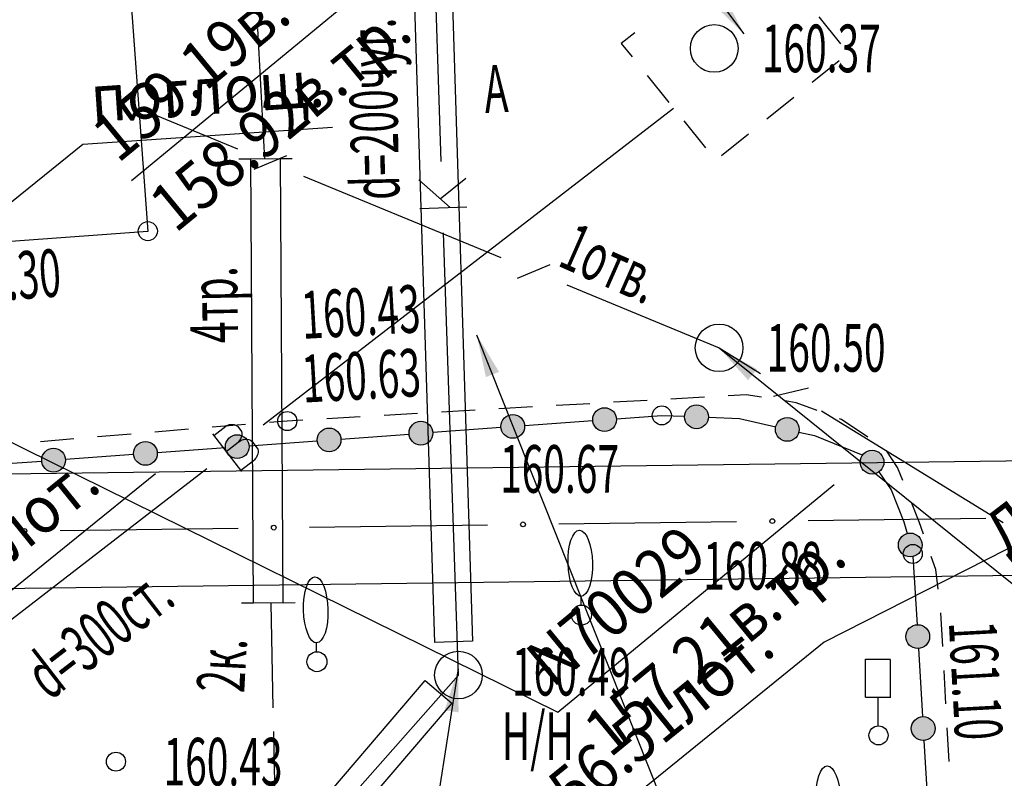
# Model space of a CAD drawing. Units: metres. Extents: x 10193 to 13143, y 19513 to 22721.
# Drawn here: x 10445 to 10486, y 21687 to 21719 of the extents above; entities that cross this region are included whole.
import ezdxf
from ezdxf.enums import TextEntityAlignment as Align

# ---------------------------------------------------------------- set-up
doc = ezdxf.new("R2010")
doc.units = ezdxf.units.M
doc.header["$MEASUREMENT"] = 0
for name, color, linetype, lineweight in [('Level 1', 7, 'Continuous', 25), ('Level 10', 7, 'Continuous', 25), ('Level 14', 7, 'Continuous', 25), ('Level 17', 7, 'Continuous', 25), ('Level 2', 7, 'Continuous', 25), ('Level 24', 7, 'Continuous', 25), ('Level 3', 7, 'Continuous', 25), ('Level 32', 7, 'Continuous', 25), ('Level 38', 7, 'Continuous', 25), ('Level 41', 7, 'Continuous', 25), ('Level 44', 7, 'Continuous', 25), ('Level 6', 7, 'Continuous', 25), ('Водопровод', 7, 'Continuous', 25), ('Водопровод проектный', 7, 'Continuous', 25), ('Водосток', 7, 'Continuous', 25), ('Кабель связи', 7, 'Continuous', 25), ('Канализация самотёчная', 7, 'Continuous', 25)]:
    doc.layers.add(name, color=color, linetype=linetype, lineweight=lineweight)
doc.styles.add('GP_Stamp', font='simplex.shx', dxfattribs={"width": 0.6})
doc.styles.add('Style-RUSSIAN_1251', font='RUSSIAN_1251.shx')
doc.dimstyles.get("Standard").update_dxf_attribs({"dimtxt": 0.18, "dimasz": 0.18, "dimexe": 0.18, "dimexo": 0.0625, "dimgap": 0.09, "dimtad": 0, "dimtih": 1, "dimtoh": 1, "dimdec": 4, "dimzin": 0, "dimdsep": 46, "dimtxsty": 'Standard', "dimcen": 0.09, "dimadec": 0, "dimazin": 0, "dimtfac": 1, "dimtdec": 4, "dimtofl": 0, "dimtmove": 0, "dimatfit": 3, "dimfxl": 1, "dimtolj": 1, "dimtzin": 0, "dimarcsym": 0})

# ---------------------------------------------------------------- blocks, each defined once
blk = doc.blocks.new('DEREVO_4')
at = {"layer": 'Level 41', "color": 7, "linetype": 'Continuous', "lineweight": 25, "flags": 128}
blk.add_lwpolyline([(-0.007, 0.21), (-0.007, 0.393)], dxfattribs=at)
at = {"layer": 'Level 41', "color": 7, "linetype": 'Continuous', "lineweight": 25}
blk.add_arc((0, 0), 0.21, 0, 359.99999, dxfattribs=at)
blk.add_ellipse((-0.0255, 1.088), major_axis=(-0.0185, 0.695), ratio=0.3698286, dxfattribs=at)
blk = doc.blocks.new('DEREVO_5')
at = {"layer": 'Level 41', "color": 7, "linetype": 'Continuous', "lineweight": 25, "flags": 128}
blk.add_lwpolyline([(-0.007, 0.21), (-0.007, 0.393)], dxfattribs=at)
at = {"layer": 'Level 41', "color": 7, "linetype": 'Continuous', "lineweight": 25}
blk.add_arc((0, 0), 0.21, 0, 360, dxfattribs=at)
blk.add_ellipse((-0.026, 1.088), major_axis=(-0.019, 0.695), ratio=0.369829, dxfattribs=at)
blk = doc.blocks.new('DEREVO_6')
at = {"layer": 'Level 41', "color": 7, "linetype": 'Continuous', "lineweight": 25, "flags": 128}
blk.add_lwpolyline([(-0.007, 0.21), (-0.007, 0.393)], dxfattribs=at)
at = {"layer": 'Level 41', "color": 7, "linetype": 'Continuous', "lineweight": 25}
blk.add_arc((0, 0), 0.21, 0, 359.99999, dxfattribs=at)
blk.add_ellipse((-0.0255, 1.088), major_axis=(-0.0185, 0.695), ratio=0.3698286, dxfattribs=at)
blk = doc.blocks.new('PIKET_5')
at = {"layer": 'Level 38', "color": 7, "linetype": 'Continuous', "lineweight": 25}
blk.add_arc((0, 0), 0.2, 0, 360, dxfattribs=at)
blk = doc.blocks.new('PIKET_6')
at = {"layer": 'Level 38', "color": 7, "linetype": 'Continuous', "lineweight": 25}
blk.add_arc((0, 0), 0.2, 0, 360, dxfattribs=at)
blk = doc.blocks.new('PIKET_24')
at = {"layer": 'Level 38', "color": 7, "linetype": 'Continuous', "lineweight": 25}
blk.add_arc((0, 0), 0.2, 0, 360, dxfattribs=at)
blk = doc.blocks.new('PIKET_28')
at = {"layer": 'Level 38', "color": 7, "linetype": 'Continuous', "lineweight": 25}
blk.add_arc((0, 0), 0.2, 0, 360, dxfattribs=at)
blk = doc.blocks.new('KOLOD_57')
at = {"layer": 'Level 24', "color": 7, "linetype": 'Continuous', "lineweight": 25}
blk.add_arc((0.001, 0), 0.5, 0, 360, dxfattribs=at)
blk = doc.blocks.new('KOLOD_58')
at = {"layer": 'Level 24', "color": 7, "linetype": 'Continuous', "lineweight": 25}
blk.add_arc((0, 0), 0.5, 0, 360, dxfattribs=at)
blk = doc.blocks.new('PIKET_239')
at = {"layer": 'Level 38', "color": 7, "linetype": 'Continuous', "lineweight": 25}
blk.add_arc((0, 0), 0.2, 0, 360, dxfattribs=at)
blk = doc.blocks.new('DORZN1_7')
at = {"layer": 'Level 17', "color": 7, "linetype": 'Continuous', "lineweight": 25}
for p, q in [((-0.27, 0.806), (-0.27, 1.603)), ((-0.27, 1.598), (0.252, 1.598)), ((0.252, 0.792), (0.252, 1.589)), ((-0.27, 0.801), (0.248, 0.801)), ((-0.004, 0.2), (-0.004, 0.801))]:
    blk.add_line(p, q, dxfattribs=at)
blk.add_arc((0, 0), 0.2, 0, 360, dxfattribs=at)
blk = doc.blocks.new('KOLOD_64')
at = {"layer": 'Level 24', "color": 7, "linetype": 'Continuous', "lineweight": 25}
blk.add_arc((0, 0), 0.5, 0, 360, dxfattribs=at)
blk = doc.blocks.new('DIMTXT_8')
at = {"layer": 'Канализация самотёчная', "color": 16, "linetype": 'Continuous', "lineweight": 25, "insert": (-11.949, -6.145), "char_height": 1, "attachment_point": 1, "rotation": 38.9858, "line_spacing_factor": 1.139999, "style": 'Style-RUSSIAN_1251'}
blk.add_mtext('\\H1x;\\W0.899998;156.51лот.\\P', dxfattribs=at)
at = {"layer": 'Канализация самотёчная', "color": 16, "linetype": 'Continuous', "lineweight": 25}
blk.add_leader([(0, 0), (-5.528, -2.813), (-11.037, -7.272)], dimstyle='Standard', override={"dimtxt": 1, "dimasz": 0.9, "dimgap": 0, "dimtad": 1, "dimtxsty": 'Style-RUSSIAN_1251'}, dxfattribs=at)
blk = doc.blocks.new('DIMTXT_10')
at = {"layer": 'Водопровод', "color": 7, "linetype": 'Continuous', "lineweight": 25, "insert": (5.454, -3.663), "char_height": 1, "attachment_point": 1, "rotation": 37.5026, "line_spacing_factor": 1.139999, "style": 'Style-RUSSIAN_1251'}
blk.add_mtext('\\H1x;\\W0.899998;ДВ.31259\\P156.01В.ТР.\\P', dxfattribs=at)
at = {"layer": 'Водопровод', "color": 7, "linetype": 'Continuous', "lineweight": 25}
blk.add_leader([(0, 0), (6.159, -4.951), (12.048, -0.431)], dimstyle='Standard', override={"dimtxt": 1, "dimasz": 0.9, "dimgap": 0, "dimtad": 1, "dimtxsty": 'Style-RUSSIAN_1251'}, dxfattribs=at)
blk = doc.blocks.new('DIMTXT_14')
at = {"layer": 'Водопровод', "color": 7, "linetype": 'Continuous', "lineweight": 25, "insert": (18.233, -8.113), "char_height": 1, "attachment_point": 1, "rotation": 39.4525, "line_spacing_factor": 1.139999, "style": 'Style-RUSSIAN_1251'}
blk.add_mtext('\\H1x;\\W0.899998;N70029\\P157.21в.тр.\\P', dxfattribs=at)
at = {"layer": 'Водопровод', "color": 7, "linetype": 'Continuous', "lineweight": 25}
blk.add_leader([(0, 0), (18.981, -9.375), (24.792, -4.594)], dimstyle='Standard', override={"dimtxt": 1, "dimasz": 0.9, "dimgap": 0, "dimtad": 1, "dimtxsty": 'Style-RUSSIAN_1251'}, dxfattribs=at)
blk = doc.blocks.new('DIMTXT_16')
at = {"layer": 'Водосток', "color": 30, "linetype": 'Continuous', "lineweight": 25, "insert": (5.814, -3.64), "char_height": 1, "attachment_point": 1, "rotation": 38.9453, "line_spacing_factor": 1.139999, "style": 'Style-RUSSIAN_1251'}
blk.add_mtext('\\H1x;\\W0.899998;158.09лот.\\P', dxfattribs=at)
at = {"layer": 'Водосток', "color": 30, "linetype": 'Continuous', "lineweight": 25}
blk.add_leader([(0, 0), (6.551, -4.909), (12.36, -0.214)], dimstyle='Standard', override={"dimtxt": 1, "dimasz": 0.9, "dimgap": 0, "dimtad": 1, "dimtxsty": 'Style-RUSSIAN_1251'}, dxfattribs=at)
blk = doc.blocks.new('DIMTXT_19')
at = {"layer": 'Кабель связи', "color": 3, "linetype": 'Continuous', "lineweight": 25, "insert": (-7.298, -8.655), "char_height": 1, "attachment_point": 1, "rotation": 39.4525, "line_spacing_factor": 1.139999, "style": 'Style-RUSSIAN_1251'}
blk.add_mtext('\\H1x;\\W0.899998;159.19в.тр.\\P158.92в.тр.\\P', dxfattribs=at)
at = {"layer": 'Кабель связи', "color": 3, "linetype": 'Continuous', "lineweight": 25}
blk.add_leader([(0, 0), (-0.304, -4.777), (-6.377, -9.775)], dimstyle='Standard', override={"dimtxt": 1, "dimasz": 0.9, "dimgap": 0, "dimtad": 1, "dimtxsty": 'Style-RUSSIAN_1251'}, dxfattribs=at)
blk = doc.blocks.new('DIMTXT_20')
at = {"layer": 'Кабель связи', "color": 3, "linetype": 'Continuous', "lineweight": 25, "insert": (-0.1, -7.869), "char_height": 1, "attachment_point": 1, "rotation": 309.9459, "line_spacing_factor": 1.139999, "style": 'Style-RUSSIAN_1251'}
blk.add_mtext('\\H1x;\\W0.899998;158.87в.тр.\\P159.02в.тр.\\P159.20в.тр.\\P', dxfattribs=at)
at = {"layer": 'Кабель связи', "color": 3, "linetype": 'Continuous', "lineweight": 25}
blk.add_leader([(0, 0), (-1.357, -8.627), (3.725, -14.695)], dimstyle='Standard', override={"dimtxt": 1, "dimasz": 0.9, "dimgap": 0, "dimtad": 1, "dimtxsty": 'Style-RUSSIAN_1251'}, dxfattribs=at)
blk = doc.blocks.new('DIMTXT_21')
at = {"layer": 'Водосток', "color": 30, "linetype": 'Continuous', "lineweight": 25, "insert": (3.038, 3.805), "char_height": 1, "attachment_point": 1, "rotation": 3.9016, "line_spacing_factor": 1.139999, "style": 'Style-RUSSIAN_1251'}
blk.add_mtext('\\H1x;\\W0.899998;поглощ.\\P', dxfattribs=at)
at = {"layer": 'Водосток', "color": 30, "linetype": 'Continuous', "lineweight": 25}
blk.add_leader([(0, 0), (2.912, 2.343), (8.155, 2.7)], dimstyle='Standard', override={"dimtxt": 1, "dimasz": 0.9, "dimgap": 0, "dimtad": 1, "dimtxsty": 'Style-RUSSIAN_1251'}, dxfattribs=at)
blk = doc.blocks.new('DIMTXT_24')
at = {"layer": 'Канализация самотёчная', "color": 16, "linetype": 'Continuous', "lineweight": 25, "insert": (-9.301, 3.918), "char_height": 1, "attachment_point": 1, "rotation": 3.5575, "line_spacing_factor": 1.139999, "style": 'Style-RUSSIAN_1251'}
blk.add_mtext('\\H1x;\\W0.899998;d=200чуг.\\P', dxfattribs=at)
at = {"layer": 'Канализация самотёчная', "color": 16, "linetype": 'Continuous', "lineweight": 25}
blk.add_leader([(0, 0), (-2.171, 2.909), (-9.211, 2.471)], dimstyle='Standard', override={"dimtxt": 1, "dimasz": 0.9, "dimgap": 0, "dimtad": 1, "dimtxsty": 'Style-RUSSIAN_1251'}, dxfattribs=at)
blk = doc.blocks.new('DIMTXT_127')
at = {"layer": 'Level 3', "color": 7, "linetype": 'Continuous', "lineweight": 25, "insert": (-1.238, -22.804), "char_height": 1, "attachment_point": 1, "rotation": 44.5259, "line_spacing_factor": 1.139999, "style": 'Style-RUSSIAN_1251'}
blk.add_mtext('\\H1x;\\W0.899998;ф-р d=400ст.\\P', dxfattribs=at)
at = {"layer": 'Level 3', "color": 7, "linetype": 'Continuous', "lineweight": 25}
blk.add_leader([(0, 0), (6.748, -16.982), (-0.222, -23.838)], dimstyle='Standard', override={"dimtxt": 1, "dimasz": 0.9, "dimgap": 0, "dimtad": 1, "dimtxsty": 'Style-RUSSIAN_1251'}, dxfattribs=at)

msp = doc.modelspace()

# ---------------------------------------------------------------- hatches: boundary and pattern name
at = {"layer": 'Level 44', "linetype": 'Continuous', "lineweight": 25}
h = msp.add_hatch(color=7, dxfattribs=at)
edge = h.paths.add_edge_path()
edge.add_arc((10469.50927, 21701.91071), 0.5, 0, 360)
h = msp.add_hatch(color=7, dxfattribs=at)
edge = h.paths.add_edge_path()
edge.add_arc((10473.37125, 21702.03079), 0.5, 0, 360)
h = msp.add_hatch(color=7, dxfattribs=at)
edge = h.paths.add_edge_path()
edge.add_arc((10465.6501, 21701.62703), 0.5, 0, 360)
h = msp.add_hatch(color=7, dxfattribs=at)
edge = h.paths.add_edge_path()
edge.add_arc((10477.18792, 21701.50212), 0.5, 0, 360)
h = msp.add_hatch(color=7, dxfattribs=at)
edge = h.paths.add_edge_path()
edge.add_arc((10457.93174, 21701.05967), 0.5, 0, 360)
h = msp.add_hatch(color=7, dxfattribs=at)
edge = h.paths.add_edge_path()
edge.add_arc((10461.79092, 21701.34335), 0.5, 0, 360)
h = msp.add_hatch(color=7, dxfattribs=at)
edge = h.paths.add_edge_path()
edge.add_arc((10454.07256, 21700.77599), 0.5, 0, 360)
h = msp.add_hatch(color=7, dxfattribs=at)
edge = h.paths.add_edge_path()
edge.add_arc((10446.3542, 21700.20863), 0.5, 0, 360)
h = msp.add_hatch(color=7, dxfattribs=at)
edge = h.paths.add_edge_path()
edge.add_arc((10450.21338, 21700.49231), 0.5, 0, 360)
h = msp.add_hatch(color=7, dxfattribs=at)
edge = h.paths.add_edge_path()
edge.add_arc((10480.74763, 21700.12675), 0.5, 0, 360)
h = msp.add_hatch(color=7, dxfattribs=at)
edge = h.paths.add_edge_path()
edge.add_arc((10482.35509, 21696.64499), 0.5, 0, 360)
h = msp.add_hatch(color=7, dxfattribs=at)
edge = h.paths.add_edge_path()
edge.add_arc((10482.66854, 21692.7964), 0.5, 0, 360)
h = msp.add_hatch(color=7, dxfattribs=at)
edge = h.paths.add_edge_path()
edge.add_arc((10482.89879, 21688.93366), 0.5, 0, 360)

# ---------------------------------------------------------------- linework, layer by layer
at = {"layer": 'Level 1', "color": 7, "linetype": 'Continuous', "lineweight": 25}
for p, q in [((10479.43784, 21717.70207), (10478.52669, 21718.83058)), ((10470.77469, 21718.16633), (10470.21043, 21717.71075)), ((10470.21043, 21717.71075), (10470.666, 21717.1465)), ((10478.23439, 21716.0878), (10479.3629, 21716.99894)), ((10471.29419, 21716.36844), (10472.20534, 21715.23992)), ((10476.32781, 21714.54846), (10477.45633, 21715.4596)), ((10455.16262, 21701.69298), (10472.40118, 21714.99847)), ((10472.83353, 21714.46186), (10473.74468, 21713.33335)), ((10474.42124, 21713.00912), (10475.54975, 21713.92027)), ((10453.03759, 21701.30957), (10454.25662, 21699.7302)), ((10453.60481, 21700.57468), (10454.11359, 21700.96738)), ((10435.54918, 21686.55447), (10452.78775, 21699.85995)), ((10454.21681, 21699.78177), (10454.79035, 21700.22445))]:
    msp.add_line(p, q, dxfattribs=at)
at = {"layer": 'Level 1', "color": 7, "linetype": 'Continuous', "lineweight": 25, "flags": 128}
msp.add_lwpolyline([(10453.08235, 21701.25157), (10453.58721, 21701.64124), (10453.64134, 21701.66887), (10453.74395, 21701.7009), (10453.85206, 21701.71358), (10453.89987, 21701.71274), (10453.94928, 21701.70371), (10454.00259, 21701.68353), (10454.05978, 21701.65219), (10454.08394, 21701.63311), (10454.22541, 21701.44982), (10454.24392, 21701.40751), (10454.25974, 21701.34424), (10454.2612, 21701.29347), (10454.2597, 21701.24043), (10454.24047, 21701.17369), (10454.20714, 21701.10079), (10454.17287, 21701.04132), (10454.11359, 21700.96738), (10454.1793, 21701.00855), (10454.23706, 21701.04369), (10454.33215, 21701.07935), (10454.39997, 21701.08924), (10454.46712, 21701.0939), (10454.55319, 21701.08014), (10454.62905, 21701.04906), (10454.68262, 21701.01021), (10454.91535, 21700.70868), (10454.93226, 21700.67456), (10454.94647, 21700.61948), (10454.95047, 21700.54709), (10454.93446, 21700.46397), (10454.91295, 21700.4002), (10454.86416, 21700.31065), (10454.83124, 21700.26166), (10454.79035, 21700.22445)], dxfattribs=at)
at = {"layer": 'Level 10', "color": 1, "linetype": 'Continuous', "lineweight": 25}
for p, q in [((10454.92814, 21718.33967), (10455.21718, 21712.86047)), ((10455.48718, 21694.20447), (10455.57126, 21689.80631)), ((10455.59037, 21688.80649), (10455.75853, 21680.01018))]:
    msp.add_line(p, q, dxfattribs=at)
at = {"layer": 'Level 10', "color": 7, "linetype": 'Continuous', "lineweight": 25}
for p, q in [((10454.63696, 21712.85597), (10454.13697, 21712.85275)), ((10455.88517, 21712.86448), (10454.63719, 21712.85645)), ((10456.38493, 21712.86721), (10455.88494, 21712.864)), ((10454.75696, 21694.19997), (10454.25697, 21694.19675)), ((10456.00517, 21694.20848), (10454.75719, 21694.20045)), ((10456.50493, 21694.21121), (10456.00494, 21694.208))]:
    msp.add_line(p, q, dxfattribs=at)
at = {"layer": 'Level 10', "color": 7, "linetype": 'Continuous', "lineweight": 25, "flags": 128}
for points in [[(10454.75719, 21694.20045), (10454.63719, 21712.85645)], [(10456.00517, 21694.20848), (10455.88517, 21712.86448)]]:
    msp.add_lwpolyline(points, dxfattribs=at)
at = {"layer": 'Level 14', "color": 3, "linetype": 'Continuous', "lineweight": 25}
for p, q in [((10449.93718, 21715.00047), (10454.08324, 21713.28776)), ((10454.77741, 21712.42757), (10456.16181, 21713.00256)), ((10456.85598, 21712.14237), (10465.1481, 21708.71696)), ((10465.84227, 21707.85677), (10467.22667, 21708.43176)), ((10476.6137, 21702.89612), (10478.07181, 21703.24415)), ((10478.62069, 21702.28471), (10486.2642, 21697.5869))]:
    msp.add_line(p, q, dxfattribs=at)
at = {"layer": 'Level 14', "color": 3, "linetype": 'Continuous', "lineweight": 25, "flags": 128}
msp.add_lwpolyline([(10467.92084, 21707.57157), (10474.31918, 21704.92847), (10476.06483, 21703.85557)], dxfattribs=at)
at = {"layer": 'Level 2', "color": 7, "linetype": 'Continuous', "lineweight": 25, "flags": 128}
msp.add_lwpolyline([(10421.4862, 21742.29447), (10447.80118, 21744.21847), (10449.08127, 21726.71039), (10449.44804, 21721.69389), (10450.31616, 21709.82046), (10424.00118, 21707.89647), (10421.4862, 21742.29447)], dxfattribs=at)
at = {"layer": 'Level 3', "color": 16, "linetype": 'Continuous', "lineweight": 25}
for p, q in [((10462.64285, 21712.75762), (10462.01918, 21731.33447)), ((10463.01474, 21710.826), (10461.70014, 21711.98368)), ((10462.59815, 21711.19286), (10463.68009, 21712.04871)), ((10461.74044, 21710.78322), (10463.72034, 21710.84969)), ((10463.36718, 21691.18247), (10462.74351, 21709.75931)), ((10451.8578, 21678.16618), (10463.36718, 21691.18247))]:
    msp.add_line(p, q, dxfattribs=at)
at = {"layer": 'Level 3', "color": 7, "linetype": 'Continuous', "lineweight": 25, "flags": 128}
for points in [[(10462.96932, 21724.26675), (10463.96478, 21692.59908), (10462.37298, 21692.54904), (10461.37752, 21724.21672), (10462.96932, 21724.26675)], [(10461.97542, 21690.95818), (10463.0897, 21690.00522), (10455.31624, 21680.9159), (10454.20196, 21681.86886), (10461.97542, 21690.95818)]]:
    msp.add_lwpolyline(points, dxfattribs=at)
at = {"layer": 'Level 32', "color": 7, "linetype": 'Continuous', "lineweight": 25}
for p, q in [((10473.70545, 21702.85719), (10472.29344, 21702.77629)), ((10466.47432, 21702.4429), (10465.06231, 21702.362)), ((10468.8847, 21702.58099), (10467.47268, 21702.5001)), ((10471.29507, 21702.71909), (10469.88306, 21702.63819)), ((10459.24319, 21702.0286), (10457.83118, 21701.9477)), ((10461.65357, 21702.1667), (10460.24155, 21702.0858)), ((10464.06394, 21702.3048), (10462.65193, 21702.2239)), ((10452.01975, 21701.50518), (10450.61034, 21701.38728)), ((10454.42567, 21701.70645), (10453.01627, 21701.58854)), ((10447.2079, 21701.10265), (10445.79849, 21700.98475)), ((10449.61382, 21701.30392), (10448.20442, 21701.18602)), ((10483.72066, 21692.37687), (10483.64331, 21693.78908)), ((10483.85271, 21689.96616), (10483.77536, 21691.37837)), ((10483.98476, 21687.55544), (10483.9074, 21688.96765))]:
    msp.add_line(p, q, dxfattribs=at)
at = {"layer": 'Level 32', "color": 7, "linetype": 'Continuous', "lineweight": 25, "flags": 128}
for points in [[(10476.10857, 21702.85337), (10475.45982, 21702.95771), (10474.70381, 21702.91439)], [(10478.445, 21702.29083), (10477.56164, 21702.61969), (10477.09588, 21702.69459)], [(10480.57004, 21701.17819), (10479.46283, 21701.91191), (10479.38216, 21701.94194)], [(10456.83281, 21701.8905), (10456.176, 21701.85287), (10455.42219, 21701.78981)], [(10482.03932, 21699.35414), (10481.8188, 21699.90561), (10481.36995, 21700.59234)], [(10482.91167, 21697.10342), (10482.73168, 21697.62275), (10482.41062, 21698.42563)], [(10483.53075, 21694.78247), (10483.42976, 21695.60847), (10483.23912, 21696.15855)]]:
    msp.add_lwpolyline(points, dxfattribs=at)
at = {"layer": 'Level 44', "color": 7, "linetype": 'Continuous', "lineweight": 25}
for p, q in [((10462.28913, 21701.38006), (10465.151, 21701.59043)), ((10466.14831, 21701.66374), (10469.01018, 21701.87411)), ((10458.42995, 21701.09638), (10461.29182, 21701.30675)), ((10450.71159, 21700.52902), (10453.57346, 21700.73939)), ((10454.57077, 21700.8127), (10457.43264, 21701.02307)), ((10446.85241, 21700.24534), (10449.71428, 21700.45571)), ((10442.99323, 21699.96166), (10445.8551, 21700.17203)), ((10482.4681, 21696.16046), (10482.63885, 21693.29595)), ((10482.69835, 21692.29772), (10482.8691, 21689.43322)), ((10482.9286, 21688.43499), (10483.09935, 21685.57048))]:
    msp.add_line(p, q, dxfattribs=at)
at = {"layer": 'Level 44', "color": 7, "linetype": 'Continuous', "lineweight": 25, "flags": 128}
for points in [[(10470.00749, 21701.94742), (10471.9159, 21702.08771), (10472.8712, 21702.0504)], [(10473.87044, 21702.01138), (10475.17696, 21701.96036), (10476.70001, 21701.61337)], [(10477.67503, 21701.39124), (10478.33121, 21701.24174), (10480.36798, 21700.41919)], [(10481.0304, 21699.71492), (10481.54791, 21698.96092), (10482.07882, 21697.61743), (10482.21837, 21697.12638)]]:
    msp.add_lwpolyline(points, dxfattribs=at)
at = {"layer": 'Level 44', "color": 7, "linetype": 'Continuous', "lineweight": 25}
for centre in [(10469.50927, 21701.91071), (10473.37125, 21702.03079), (10465.6501, 21701.62703), (10477.18792, 21701.50212), (10457.93174, 21701.05967), (10461.79092, 21701.34335), (10454.07256, 21700.77599), (10446.3542, 21700.20863), (10450.21338, 21700.49231), (10480.74763, 21700.12675), (10482.35509, 21696.64499), (10482.66854, 21692.7964), (10482.89879, 21688.93366)]:
    msp.add_circle(centre, 0.5, dxfattribs=at)
at = {"layer": 'Level 6', "color": 3, "linetype": 'Continuous', "lineweight": 25}
for p, q in [((10446.62924, 21697.25699), (10454.10582, 21697.35471)), ((10457.10557, 21697.39392), (10464.58215, 21697.49163)), ((10467.5819, 21697.53084), (10475.05848, 21697.62856)), ((10478.05823, 21697.66776), (10485.53481, 21697.76548))]:
    msp.add_line(p, q, dxfattribs=at)
at = {"layer": 'Level 6', "color": 3, "linetype": 'Continuous', "lineweight": 25, "flags": 128}
for points in [[(10431.74002, 21708.47177), (10432.43625, 21699.4737), (10502.54785, 21700.39004)], [(10426.95034, 21708.10117), (10427.99412, 21694.61123), (10502.95051, 21695.59089)]]:
    msp.add_lwpolyline(points, dxfattribs=at)
at = {"layer": 'Level 6', "color": 3, "linetype": 'Continuous', "lineweight": 25}
for centre in [(10455.60569, 21697.37431), (10466.08202, 21697.51124), (10476.55836, 21697.64816), (10445.12936, 21697.23739)]:
    msp.add_circle(centre, 0.1, dxfattribs=at)

# ---------------------------------------------------------------- block references
at = {"layer": 'Level 1', "color": 7, "linetype": 'Continuous', "lineweight": 25, "xscale": 2, "yscale": 2, "zscale": 2}
for name, p in [('DIMTXT_24', (10475.37118, 21718.11247)), ('DIMTXT_21', (10441.76318, 21708.79247))]:
    msp.add_blockref(name, p, dxfattribs=at)
at = {"layer": 'Level 14', "color": 3, "linetype": 'Continuous', "lineweight": 25, "xscale": 2, "yscale": 2, "zscale": 2}
msp.add_blockref('DIMTXT_10', (10474.31918, 21704.92847), dxfattribs=at)
at = {"layer": 'Level 17', "color": 7, "linetype": 'Continuous', "lineweight": 25, "xscale": 2, "yscale": 2, "zscale": 2}
msp.add_blockref('DORZN1_7', (10481.01918, 21688.64647), dxfattribs=at)
at = {"layer": 'Level 24', "color": 7, "linetype": 'Continuous', "lineweight": 25, "xscale": 2, "yscale": 2, "zscale": 2}
for name, p in [('KOLOD_58', (10474.11718, 21717.50647)), ('KOLOD_57', (10474.31918, 21704.92847)), ('KOLOD_64', (10463.36718, 21691.18247))]:
    msp.add_blockref(name, p, dxfattribs=at)
at = {"layer": 'Level 3', "color": 16, "linetype": 'Continuous', "lineweight": 25, "xscale": 2, "yscale": 2, "zscale": 2}
for name, p in [('DIMTXT_19', (10462.37718, 21731.49847)), ('DIMTXT_20', (10463.35918, 21691.43647))]:
    msp.add_blockref(name, p, dxfattribs=at)
at = {"layer": 'Level 3', "color": 7, "linetype": 'Continuous', "lineweight": 25, "xscale": 2, "yscale": 2, "zscale": 2}
msp.add_blockref('DIMTXT_127', (10464.13318, 21705.48047), dxfattribs=at)
at = {"layer": 'Level 38', "color": 7, "linetype": 'Continuous', "lineweight": 25, "xscale": 2, "yscale": 2, "zscale": 2}
for name, p in [('PIKET_24', (10450.31518, 21709.82847)), ('PIKET_6', (10471.91518, 21702.08847)), ('PIKET_28', (10456.17518, 21701.85247)), ('PIKET_5', (10482.46118, 21696.27047)), ('PIKET_239', (10448.97518, 21687.54247))]:
    msp.add_blockref(name, p, dxfattribs=at)
at = {"layer": 'Level 41', "color": 7, "linetype": 'Continuous', "lineweight": 25, "xscale": 2, "yscale": 2, "zscale": 2}
for name, p in [('DEREVO_5', (10468.53918, 21693.70047)), ('DEREVO_6', (10457.42118, 21691.74247)), ('DEREVO_4', (10478.95718, 21683.79847))]:
    msp.add_blockref(name, p, dxfattribs=at)
at = {"layer": 'Level 6', "color": 3, "linetype": 'Continuous', "lineweight": 25, "xscale": 2, "yscale": 2, "zscale": 2}
for name, p in [('DIMTXT_14', (10429.57718, 21708.36847)), ('DIMTXT_16', (10425.92318, 21700.07047))]:
    msp.add_blockref(name, p, dxfattribs=at)
at = {"layer": 'Водопровод проектный', "color": 7, "linetype": 'Continuous', "lineweight": 25, "xscale": 2, "yscale": 2, "zscale": 2}
msp.add_blockref('DIMTXT_8', (10489.79518, 21698.18847), dxfattribs=at)

# ---------------------------------------------------------------- texts
at = {"layer": 'Level 1', "color": 7, "linetype": 'Continuous', "lineweight": 15, "style": 'GP_Stamp', "width": 0.6}
msp.add_text('d=300ст.', height=2.000004, rotation=37.661358, dxfattribs=at).set_placement((10448.87051, 21692.14316), align=Align.CENTER)
at = {"layer": 'Level 10', "color": 7, "linetype": 'Continuous', "lineweight": 15, "style": 'GP_Stamp', "width": 0.6}
msp.add_text('4тр.', height=2.000004, rotation=91.094, dxfattribs=at).set_placement((10454.08263, 21706.75109), align=Align.CENTER)
at = {"layer": 'Level 10', "color": 1, "linetype": 'Continuous', "lineweight": 15, "style": 'GP_Stamp', "width": 0.6}
msp.add_text('2к.', height=2.000004, rotation=87.014386, dxfattribs=at).set_placement((10454.4227, 21691.54723), align=Align.CENTER)
at = {"layer": 'Level 14', "color": 3, "linetype": 'Continuous', "lineweight": 15, "style": 'GP_Stamp', "width": 0.6}
msp.add_text('1отв.', height=2.000004, rotation=336.233078, dxfattribs=at).set_placement((10469.36965, 21707.56833), align=Align.CENTER)
at = {"layer": 'Level 24', "color": 7, "linetype": 'Continuous', "lineweight": 15, "style": 'GP_Stamp', "width": 0.6}
for s, p in [('160.37', (10476.11718, 21716.50647)), ('160.50', (10476.31918, 21703.92847)), ('160.49', (10465.61718, 21690.32047)), ('Н/Н', (10465.19118, 21687.61847))]:
    msp.add_text(s, height=2.000004, dxfattribs=at).set_placement(p)
at = {"layer": 'Level 3', "color": 16, "linetype": 'Continuous', "lineweight": 15, "style": 'GP_Stamp', "width": 0.6}
msp.add_text('d=200чуг.', height=2.000004, rotation=91.359092, dxfattribs=at).set_placement((10460.80539, 21714.98398), align=Align.CENTER)
at = {"layer": 'Level 32', "color": 7, "linetype": 'Continuous', "lineweight": 15, "style": 'GP_Stamp', "width": 0.6}
msp.add_text('А', height=2, rotation=2.798161, dxfattribs=at).set_placement((10464.49318, 21714.78847))
at = {"layer": 'Level 38', "color": 7, "linetype": 'Continuous', "lineweight": 15, "style": 'GP_Stamp', "width": 0.6}
for s, rotation, p in [('160.30', 4.181683, (10441.73718, 21706.73647)), ('160.43', 3.279097, (10456.82518, 21705.30047))]:
    msp.add_text(s, height=2.000004, rotation=rotation, dxfattribs=at).set_placement(p)
for s, rotation, p in [('160.63', 3.279097, (10456.73118, 21704.62047)), ('161.10', 273.135286, (10485.97118, 21693.49847))]:
    msp.add_text(s, height=2.000004, rotation=rotation, dxfattribs=at).set_placement(p, align=Align.TOP_LEFT)
for s, p in [('160.67', (10465.11718, 21698.84047)), ('160.88', (10473.65518, 21694.77047)), ('160.43', (10450.97518, 21686.54247))]:
    msp.add_text(s, height=2.000004, dxfattribs=at).set_placement(p)

doc.saveas('drawing.dxf')
